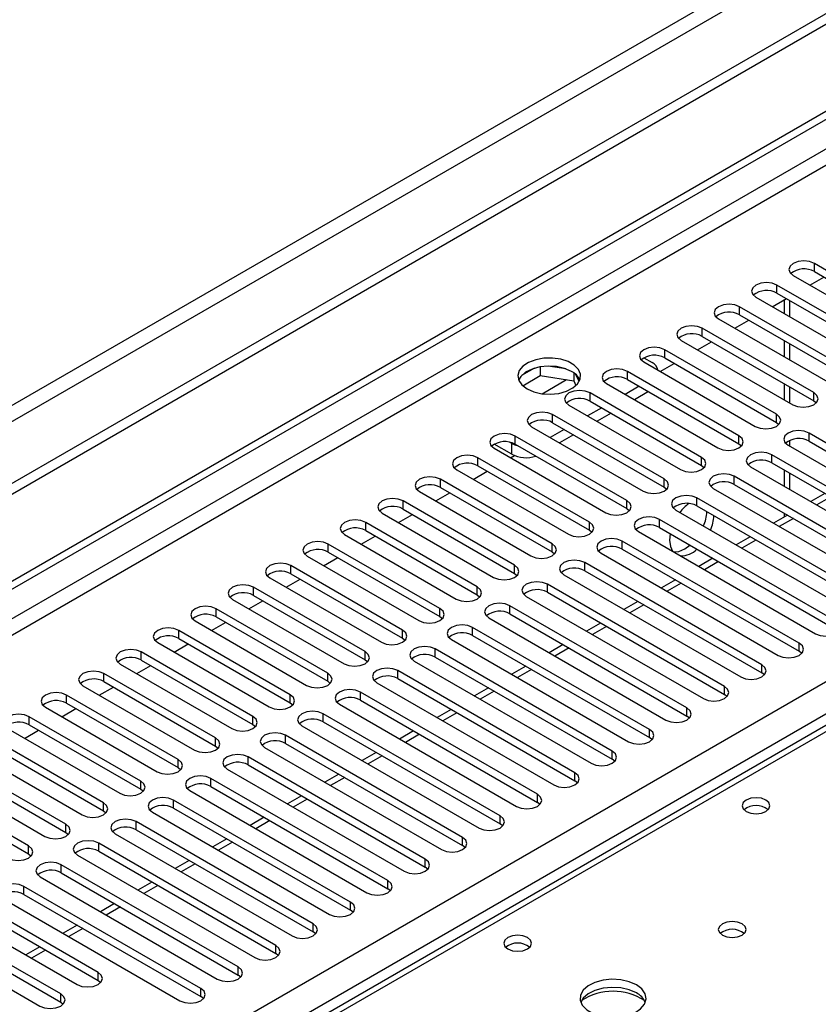
# Model space of a CAD drawing. Units: millimetres. Extents: x 4 to 10294, y 11 to 14564.
# Drawn here: x 4964 to 5084, y 2984 to 3133 of the extents above; entities that cross this region are included whole.
import ezdxf

# ---------------------------------------------------------------- set-up
doc = ezdxf.new("R2010")
doc.units = ezdxf.units.MM
doc.header["$LTSCALE"] = 49

msp = doc.modelspace()

# ---------------------------------------------------------------- linework, layer by layer
at = {"color": 7, "linetype": 'Continuous', "lineweight": 25}
for p, q in [((5851.617, 3576.277), (4350.429, 2709.66)), ((5851.617, 3574.644), (4350.429, 2708.027)), ((4147.843, 2577.962), (5518.923, 3369.469)), ((4148.904, 2577.35), (5519.984, 3368.857)), ((5265.818, 3130.397), (4548.105, 2716.07)), ((5100.74, 3086.522), (5083.858, 3096.268)), ((5080.676, 3094.431), (5097.558, 3084.685)), ((5083.858, 3095.043), (5100.74, 3085.297)), ((5095.083, 3083.256), (5078.201, 3093.002)), ((5083.158, 3092.998), (5085.279, 3094.222)), ((5078.201, 3091.777), (5095.083, 3082.031)), ((5075.019, 3091.165), (5091.901, 3081.419)), ((5077.501, 3089.732), (5079.623, 3090.957)), ((5079.285, 3090.762), (5079.285, 3088.702)), ((5089.426, 3079.99), (5072.544, 3089.736)), ((5072.544, 3088.512), (5089.426, 3078.766)), ((5069.362, 3087.899), (5086.244, 3078.154)), ((5071.845, 3086.466), (5073.966, 3087.691)), ((5083.77, 3076.725), (5066.887, 3086.471)), ((5063.705, 3084.634), (5080.588, 3074.888)), ((5066.188, 3083.201), (5068.309, 3084.425)), ((5066.887, 3085.246), (5083.77, 3075.5)), ((5079.285, 3084.62), (5079.285, 3082.171)), ((5078.113, 3073.459), (5061.23, 3083.205)), ((5058.049, 3081.368), (5074.931, 3071.622)), ((5058.067, 3081.991), (5059.304, 3081.276)), ((5060.531, 3079.935), (5062.652, 3081.16)), ((5061.23, 3081.98), (5078.113, 3072.234)), ((5041.495, 3080.425), (5039.566, 3079.311)), ((5042.388, 3080.638), (5042.388, 3079.307)), ((5046.243, 3080.344), (5043.608, 3080.752)), ((5047.463, 3079.719), (5047.463, 3078.522)), ((5072.456, 3070.194), (5055.574, 3079.939)), ((5039.73, 3077.773), (5042.388, 3079.307)), ((5042.388, 3079.307), (5047.463, 3078.522)), ((5047.463, 3078.522), (5047.797, 3077.802)), ((5048.275, 3078.406), (5047.79, 3079.451)), ((5052.392, 3078.103), (5069.274, 3068.357)), ((5055.574, 3078.715), (5072.456, 3068.969)), ((5079.285, 3078.089), (5079.285, 3075.64)), ((5066.799, 3066.928), (5049.917, 3076.674)), ((5057.341, 3077.694), (5055.22, 3076.47)), ((5058.756, 3076.878), (5056.635, 3075.653)), ((5049.917, 3075.449), (5066.799, 3065.703)), ((5083.77, 3075.5), (5084.163, 3075.194)), ((5046.735, 3074.837), (5063.617, 3065.091)), ((5051.685, 3074.429), (5049.563, 3073.204)), ((5053.099, 3073.612), (5050.978, 3072.387)), ((5061.142, 3063.662), (5044.26, 3073.408)), ((5044.26, 3072.183), (5061.142, 3062.437)), ((5078.113, 3072.234), (5078.506, 3071.928)), ((5041.078, 3071.571), (5057.96, 3061.825)), ((5046.028, 3071.163), (5043.907, 3069.938)), ((5109.844, 3055.141), (5083.062, 3070.602)), ((5038.091, 3069.03), (5037.751, 3069.226)), ((5055.485, 3060.397), (5038.603, 3070.143)), ((5047.442, 3070.346), (5045.321, 3069.122)), ((5083.062, 3069.377), (5109.844, 3053.916)), ((5035.421, 3068.306), (5052.303, 3058.56)), ((5038.091, 3067.397), (5035.439, 3068.928)), ((5038.603, 3068.918), (5055.485, 3059.172)), ((5072.456, 3068.969), (5072.849, 3068.663)), ((5079.88, 3068.765), (5106.662, 3053.304)), ((5049.828, 3057.131), (5032.946, 3066.877)), ((5037.903, 3066.873), (5038.482, 3067.207)), ((5104.187, 3051.875), (5077.406, 3067.336)), ((5077.406, 3066.111), (5104.187, 3050.651)), ((5029.764, 3065.04), (5046.646, 3055.294)), ((5032.247, 3063.607), (5034.368, 3064.831)), ((5032.946, 3065.652), (5049.828, 3055.906)), ((5066.799, 3065.703), (5067.192, 3065.397)), ((5074.224, 3065.499), (5101.005, 3050.039)), ((5079.285, 3065.026), (5079.285, 3062.577)), ((5044.172, 3053.865), (5027.289, 3063.611)), ((5098.53, 3048.61), (5071.749, 3064.071)), ((5024.107, 3061.774), (5040.99, 3052.029)), ((5027.289, 3062.386), (5044.172, 3052.641)), ((5061.142, 3062.437), (5061.535, 3062.131)), ((5068.567, 3062.234), (5095.348, 3046.773)), ((5071.749, 3062.846), (5098.53, 3047.385)), ((5038.515, 3050.6), (5021.632, 3060.346)), ((5026.59, 3060.341), (5028.711, 3061.566)), ((5092.874, 3045.344), (5066.092, 3060.805)), ((5085.46, 3061.462), (5083.339, 3060.237)), ((5021.632, 3059.121), (5038.515, 3049.375)), ((5055.485, 3059.172), (5055.879, 3058.866)), ((5062.91, 3058.968), (5089.692, 3043.507)), ((5066.092, 3059.58), (5092.874, 3044.119)), ((5018.451, 3058.509), (5035.333, 3048.763)), ((5020.933, 3057.076), (5023.054, 3058.3)), ((5087.217, 3042.079), (5060.435, 3057.539)), ((5079.803, 3058.196), (5077.682, 3056.971)), ((5079.285, 3058.495), (5079.285, 3057.897)), ((5032.858, 3047.334), (5015.976, 3057.08)), ((5015.976, 3055.855), (5032.858, 3046.109)), ((5049.828, 3055.906), (5050.222, 3055.6)), ((5057.253, 3055.702), (5084.035, 3040.242)), ((5060.435, 3056.314), (5087.217, 3040.854)), ((5012.794, 3055.243), (5029.676, 3045.497)), ((5015.276, 3053.81), (5017.397, 3055.035)), ((5081.56, 3038.813), (5054.778, 3054.274)), ((5062.049, 3055.383), (5061.956, 3054.419)), ((5074.146, 3054.93), (5072.025, 3053.706)), ((5027.201, 3044.069), (5010.319, 3053.814)), ((5054.778, 3053.049), (5081.56, 3037.588)), ((5064.254, 3053.092), (5065.042, 3053.655)), ((5007.137, 3051.977), (5024.019, 3042.232)), ((5009.619, 3050.544), (5011.74, 3051.769)), ((5010.319, 3052.59), (5027.201, 3042.844)), ((5044.172, 3052.641), (5044.565, 3052.335)), ((5051.596, 3052.437), (5078.378, 3036.976)), ((5068.49, 3051.665), (5066.368, 3050.44)), ((5021.544, 3040.803), (5004.662, 3050.549)), ((5075.903, 3035.547), (5049.121, 3051.008)), ((5049.121, 3049.783), (5075.903, 3034.322)), ((5001.48, 3048.712), (5018.362, 3038.966)), ((5003.962, 3047.279), (5006.083, 3048.503)), ((5004.662, 3049.324), (5021.544, 3039.578)), ((5038.515, 3049.375), (5038.908, 3049.069)), ((5045.939, 3049.171), (5072.721, 3033.71)), ((5062.833, 3048.399), (5060.712, 3047.175)), ((5015.887, 3037.537), (4999.005, 3047.283)), ((5070.246, 3032.282), (5043.464, 3047.742)), ((4995.823, 3045.446), (5012.705, 3035.7)), ((4998.305, 3044.013), (5000.427, 3045.238)), ((4999.005, 3046.058), (5015.887, 3036.312)), ((5032.858, 3046.109), (5033.251, 3045.803)), ((5040.282, 3045.905), (5067.064, 3030.445)), ((5043.464, 3046.518), (5070.246, 3031.057)), ((5010.23, 3034.272), (4993.348, 3044.017)), ((5064.589, 3029.016), (5037.808, 3044.477)), ((5057.176, 3045.133), (5055.055, 3043.909)), ((4993.348, 3042.793), (5010.23, 3033.047)), ((5027.201, 3042.844), (5027.594, 3042.538)), ((5034.626, 3042.64), (5061.407, 3027.179)), ((5037.808, 3043.252), (5064.589, 3027.791)), ((5004.574, 3031.006), (4987.691, 3040.752)), ((4990.166, 3042.181), (5007.048, 3032.435)), ((4992.648, 3040.748), (4994.77, 3041.972)), ((5058.932, 3025.75), (5032.151, 3041.211)), ((5051.519, 3041.868), (5049.398, 3040.643)), ((4987.691, 3039.527), (5004.574, 3029.781)), ((5021.544, 3039.578), (5021.937, 3039.272)), ((5028.969, 3039.374), (5055.75, 3023.913)), ((5032.151, 3039.986), (5058.932, 3024.526)), ((4984.509, 3038.915), (5001.392, 3029.169)), ((4986.992, 3037.482), (4989.113, 3038.706)), ((5053.276, 3022.485), (5026.494, 3037.945)), ((5045.862, 3038.602), (5043.741, 3037.378)), ((4998.917, 3027.74), (4982.034, 3037.486)), ((5015.887, 3036.312), (5016.281, 3036.006)), ((5026.494, 3036.721), (5053.276, 3021.26)), ((5081.953, 3037.282), (5081.56, 3037.588)), ((4978.853, 3035.649), (4995.735, 3025.903)), ((4981.335, 3034.216), (4983.456, 3035.441)), ((4982.034, 3036.261), (4998.917, 3026.516)), ((5023.312, 3036.109), (5050.094, 3020.648)), ((5040.205, 3035.337), (5038.084, 3034.112)), ((4993.26, 3024.475), (4976.378, 3034.221)), ((5047.619, 3019.219), (5020.837, 3034.68)), ((5020.837, 3033.455), (5047.619, 3017.994)), ((5076.296, 3034.016), (5075.903, 3034.322)), ((4973.196, 3032.384), (4990.078, 3022.638)), ((4975.678, 3030.951), (4977.799, 3032.175)), ((4976.378, 3032.996), (4993.26, 3023.25)), ((5010.23, 3033.047), (5010.624, 3032.741)), ((5017.655, 3032.843), (5044.437, 3017.382)), ((5034.548, 3032.071), (5032.427, 3030.846)), ((4987.603, 3021.209), (4970.721, 3030.955)), ((5041.962, 3015.953), (5015.18, 3031.414)), ((5070.639, 3030.751), (5070.246, 3031.057)), ((4967.539, 3029.118), (4984.421, 3019.372)), ((4970.021, 3027.685), (4972.142, 3028.91)), ((4970.721, 3029.73), (4987.603, 3019.984)), ((5004.574, 3029.781), (5004.967, 3029.475)), ((5011.998, 3029.577), (5038.78, 3014.117)), ((5015.18, 3030.189), (5041.962, 3014.729)), ((4981.946, 3017.943), (4965.064, 3027.689)), ((5036.305, 3012.688), (5009.523, 3028.149)), ((5028.892, 3028.805), (5026.77, 3027.581)), ((5064.983, 3027.485), (5064.589, 3027.791)), ((4961.882, 3025.852), (4978.764, 3016.107)), ((4965.064, 3026.465), (4981.946, 3016.719)), ((4998.917, 3026.516), (4999.31, 3026.209)), ((5006.341, 3026.312), (5033.123, 3010.851)), ((5009.523, 3026.924), (5036.305, 3011.463)), ((4976.289, 3014.678), (4959.407, 3024.424)), ((4964.364, 3024.419), (4966.485, 3025.644)), ((5030.648, 3009.422), (5003.866, 3024.883)), ((5023.235, 3025.54), (5021.114, 3024.315)), ((5059.326, 3024.219), (5058.932, 3024.526)), ((4959.407, 3023.199), (4976.289, 3013.453)), ((4993.26, 3023.25), (4993.653, 3022.944)), ((5000.684, 3023.046), (5027.466, 3007.585)), ((5003.866, 3023.658), (5030.648, 3008.197)), ((4956.225, 3022.587), (4973.107, 3012.841)), ((5024.991, 3006.157), (4998.21, 3021.617)), ((5017.578, 3022.274), (5015.457, 3021.049)), ((4970.632, 3011.412), (4953.75, 3021.158)), ((4953.75, 3019.933), (4970.632, 3010.187)), ((4987.603, 3019.984), (4987.996, 3019.678)), ((4998.21, 3020.392), (5024.991, 3004.932)), ((5053.669, 3020.954), (5053.276, 3021.26)), ((4950.568, 3019.321), (4967.45, 3009.575)), ((4995.028, 3019.78), (5021.809, 3004.32)), ((5011.921, 3019.008), (5009.8, 3017.784)), ((4964.976, 3008.147), (4948.093, 3017.892)), ((5019.335, 3002.891), (4992.553, 3018.352)), ((4992.553, 3017.127), (5019.335, 3001.666)), ((5048.012, 3017.688), (5047.619, 3017.994)), ((4948.093, 3016.668), (4964.976, 3006.922)), ((4981.946, 3016.719), (4982.339, 3016.413)), ((4989.371, 3016.515), (5016.152, 3001.054)), ((5006.264, 3015.743), (5004.143, 3014.518)), ((5013.678, 2999.625), (4986.896, 3015.086)), ((5042.355, 3014.423), (5041.962, 3014.729)), ((4976.289, 3013.453), (4976.683, 3013.147)), ((4983.714, 3013.249), (5010.496, 2997.788)), ((4986.896, 3013.861), (5013.678, 2998.4)), ((5000.607, 3012.477), (4998.486, 3011.253)), ((5008.021, 2996.36), (4981.239, 3011.82)), ((5036.698, 3011.157), (5036.305, 3011.463)), ((4970.632, 3010.187), (4971.026, 3009.881)), ((4978.057, 3009.983), (5004.839, 2994.523)), ((4981.239, 3010.596), (5008.021, 2995.135)), ((5002.364, 2993.094), (4975.582, 3008.555)), ((4994.95, 3009.211), (4992.829, 3007.987)), ((5031.041, 3007.891), (5030.648, 3008.197)), ((4964.976, 3006.922), (4965.369, 3006.616)), ((4972.4, 3006.718), (4999.182, 2991.257)), ((4975.582, 3007.33), (5002.364, 2991.869)), ((4996.707, 2989.828), (4969.925, 3005.289)), ((4989.294, 3005.946), (4987.172, 3004.721)), ((4969.925, 3004.064), (4996.707, 2988.604)), ((5025.385, 3004.626), (5024.991, 3004.932)), ((4991.05, 2986.563), (4964.268, 3002.023)), ((4966.743, 3003.452), (4993.525, 2987.991)), ((4983.637, 3002.68), (4981.516, 3001.456)), ((4964.268, 3000.799), (4991.05, 2985.338)), ((5019.728, 3001.36), (5019.335, 3001.666)), ((4961.087, 3000.187), (4987.868, 2984.726)), ((4977.98, 2999.415), (4975.859, 2998.19)), ((4975.494, 2989.012), (4958.612, 2998.758)), ((5014.071, 2998.094), (5013.678, 2998.4)), ((4955.43, 2996.921), (4972.312, 2987.175)), ((4958.612, 2997.533), (4975.494, 2987.787)), ((4972.323, 2996.149), (4970.202, 2994.924)), ((4969.837, 2985.746), (4952.955, 2995.492)), ((5008.414, 2994.829), (5008.021, 2995.135)), ((4949.773, 2993.655), (4966.655, 2983.909)), ((4952.955, 2994.267), (4969.837, 2984.522)), ((4966.666, 2992.883), (4964.545, 2991.659)), ((5002.757, 2991.563), (5002.364, 2991.869)), ((4997.1, 2988.298), (4996.707, 2988.604)), ((4975.494, 2987.787), (4975.887, 2987.481)), ((4969.837, 2984.522), (4970.23, 2984.215)), ((4991.443, 2985.032), (4991.05, 2985.338))]:
    msp.add_line(p, q, dxfattribs=at)
at = {"color": 8, "linetype": 'Continuous', "lineweight": 25}
for p, q in [((5790.275, 3552.704), (4393.386, 2746.297)), ((4394.447, 2744.46), (5791.336, 3550.867)), ((5519.984, 3364.366), (4148.904, 2572.859)), ((4149.965, 2571.021), (5521.045, 3362.529)), ((4292.977, 2575.41), (5513.443, 3279.97)), ((5515.565, 3276.296), (4295.098, 2571.735)), ((5267.193, 3130.261), (4549.48, 2715.934)), ((5083.858, 3095.043), (5083.858, 3096.268)), ((5078.201, 3091.777), (5078.201, 3093.002)), ((5080.164, 3088.195), (5080.164, 3090.644)), ((5072.544, 3088.512), (5072.544, 3089.736)), ((5066.887, 3085.246), (5066.887, 3086.471)), ((5080.164, 3081.664), (5080.164, 3084.113)), ((5061.23, 3081.98), (5061.23, 3083.205)), ((5055.574, 3078.715), (5055.574, 3079.939)), ((5042.67, 3076.565), (5046.357, 3078.693)), ((5049.917, 3075.449), (5049.917, 3076.674)), ((5080.164, 3075.133), (5080.164, 3077.582)), ((5083.77, 3075.5), (5083.77, 3076.725)), ((5044.26, 3072.183), (5044.26, 3073.408)), ((5078.113, 3072.234), (5078.113, 3073.459)), ((5083.062, 3069.377), (5083.062, 3070.602)), ((5038.603, 3068.918), (5038.603, 3070.143)), ((5072.456, 3068.969), (5072.456, 3070.194)), ((5080.164, 3068.601), (5080.164, 3069.515)), ((5038.091, 3067.397), (5038.091, 3069.03)), ((5032.946, 3065.652), (5032.946, 3066.877)), ((5066.799, 3065.703), (5066.799, 3066.928)), ((5077.406, 3066.111), (5077.406, 3067.336)), ((5027.289, 3062.386), (5027.289, 3063.611)), ((5061.142, 3062.437), (5061.142, 3063.662)), ((5071.749, 3062.846), (5071.749, 3064.071)), ((5080.164, 3062.07), (5080.164, 3064.519)), ((5021.632, 3059.121), (5021.632, 3060.346)), ((5055.485, 3059.172), (5055.485, 3060.397)), ((5066.092, 3059.58), (5066.092, 3060.805)), ((5086.339, 3060.954), (5084.218, 3059.73)), ((5049.828, 3055.906), (5049.828, 3057.131)), ((5060.435, 3056.314), (5060.435, 3057.539)), ((5080.682, 3057.689), (5078.561, 3056.464)), ((5015.976, 3055.855), (5015.976, 3057.08)), ((5054.778, 3053.049), (5054.778, 3054.274)), ((5075.025, 3054.423), (5072.904, 3053.199)), ((5010.319, 3052.59), (5010.319, 3053.814)), ((5044.172, 3052.641), (5044.172, 3053.865)), ((5004.662, 3049.324), (5004.662, 3050.549)), ((5038.515, 3049.375), (5038.515, 3050.6)), ((5049.121, 3049.783), (5049.121, 3051.008)), ((5069.368, 3051.157), (5067.247, 3049.933)), ((4999.005, 3046.058), (4999.005, 3047.283)), ((5032.858, 3046.109), (5032.858, 3047.334)), ((5043.464, 3046.518), (5043.464, 3047.742)), ((5063.711, 3047.892), (5061.59, 3046.667)), ((4993.348, 3042.793), (4993.348, 3044.017)), ((5027.201, 3042.844), (5027.201, 3044.069)), ((5037.808, 3043.252), (5037.808, 3044.477)), ((5058.054, 3044.626), (5055.933, 3043.402)), ((4987.691, 3039.527), (4987.691, 3040.752)), ((5021.544, 3039.578), (5021.544, 3040.803)), ((5032.151, 3039.986), (5032.151, 3041.211)), ((5052.398, 3041.361), (5050.276, 3040.136)), ((5026.494, 3036.721), (5026.494, 3037.945)), ((5046.741, 3038.095), (5044.62, 3036.87)), ((5081.56, 3037.588), (5081.56, 3038.813)), ((4982.034, 3036.261), (4982.034, 3037.486)), ((5015.887, 3036.312), (5015.887, 3037.537)), ((5041.084, 3034.829), (5038.963, 3033.605)), ((5075.903, 3034.322), (5075.903, 3035.547)), ((4976.378, 3032.996), (4976.378, 3034.221)), ((5010.23, 3033.047), (5010.23, 3034.272)), ((5020.837, 3033.455), (5020.837, 3034.68)), ((5070.246, 3031.057), (5070.246, 3032.282)), ((4970.721, 3029.73), (4970.721, 3030.955)), ((5004.574, 3029.781), (5004.574, 3031.006)), ((5015.18, 3030.189), (5015.18, 3031.414)), ((5035.427, 3031.564), (5033.306, 3030.339)), ((5064.589, 3027.791), (5064.589, 3029.016)), ((4965.064, 3026.465), (4965.064, 3027.689)), ((4998.917, 3026.516), (4998.917, 3027.74)), ((5009.523, 3026.924), (5009.523, 3028.149)), ((5029.77, 3028.298), (5027.649, 3027.074)), ((4993.26, 3023.25), (4993.26, 3024.475)), ((5003.866, 3023.658), (5003.866, 3024.883)), ((5024.113, 3025.032), (5021.992, 3023.808)), ((5058.932, 3024.526), (5058.932, 3025.75)), ((4998.21, 3020.392), (4998.21, 3021.617)), ((5018.457, 3021.767), (5016.335, 3020.542)), ((5053.276, 3021.26), (5053.276, 3022.485)), ((4987.603, 3019.984), (4987.603, 3021.209)), ((5012.8, 3018.501), (5010.678, 3017.277)), ((5047.619, 3017.994), (5047.619, 3019.219)), ((4981.946, 3016.719), (4981.946, 3017.943)), ((4992.553, 3017.127), (4992.553, 3018.352)), ((5041.962, 3014.729), (5041.962, 3015.953)), ((4976.289, 3013.453), (4976.289, 3014.678)), ((4986.896, 3013.861), (4986.896, 3015.086)), ((5007.143, 3015.236), (5005.022, 3014.011)), ((5036.305, 3011.463), (5036.305, 3012.688)), ((4970.632, 3010.187), (4970.632, 3011.412)), ((4981.239, 3010.596), (4981.239, 3011.82)), ((5001.486, 3011.97), (4999.365, 3010.745)), ((4964.976, 3006.922), (4964.976, 3008.147)), ((4975.582, 3007.33), (4975.582, 3008.555)), ((4995.829, 3008.704), (4993.708, 3007.48)), ((5030.648, 3008.197), (5030.648, 3009.422)), ((4969.925, 3004.064), (4969.925, 3005.289)), ((4990.172, 3005.439), (4988.051, 3004.214)), ((5024.991, 3004.932), (5024.991, 3006.157)), ((4964.268, 3000.799), (4964.268, 3002.023)), ((4984.515, 3002.173), (4982.394, 3000.948)), ((5019.335, 3001.666), (5019.335, 3002.891)), ((5013.678, 2998.4), (5013.678, 2999.625)), ((4978.859, 2998.907), (4976.737, 2997.683)), ((5008.021, 2995.135), (5008.021, 2996.36)), ((4973.202, 2995.642), (4971.08, 2994.417)), ((5002.364, 2991.869), (5002.364, 2993.094)), ((4967.545, 2992.376), (4965.424, 2991.152)), ((4975.494, 2987.787), (4975.494, 2989.012)), ((4996.707, 2988.604), (4996.707, 2989.828)), ((4969.837, 2984.522), (4969.837, 2985.746)), ((4991.05, 2985.338), (4991.05, 2986.563))]:
    msp.add_line(p, q, dxfattribs=at)
at = {"color": 7, "linetype": 'Continuous', "lineweight": 25, "flags": 128}
for points in [[(5083.858, 3096.268), (5083.128, 3096.549), (5082.267, 3096.648), (5081.406, 3096.549), (5080.676, 3096.268), (5080.188, 3095.846), (5080.017, 3095.349), (5080.188, 3094.852), (5080.676, 3094.431)], [(5078.201, 3093.002), (5077.471, 3093.284), (5076.61, 3093.382), (5075.749, 3093.284), (5075.019, 3093.002), (5074.531, 3092.581), (5074.36, 3092.083), (5074.531, 3091.587), (5075.019, 3091.165)], [(5072.544, 3089.736), (5071.814, 3090.018), (5070.953, 3090.117), (5070.092, 3090.018), (5069.362, 3089.736), (5068.875, 3089.315), (5068.703, 3088.818), (5068.874, 3088.321), (5069.362, 3087.899)], [(5066.887, 3086.471), (5066.157, 3086.752), (5065.296, 3086.851), (5064.435, 3086.752), (5063.705, 3086.471), (5063.218, 3086.049), (5063.046, 3085.552), (5063.218, 3085.055), (5063.705, 3084.634)], [(5061.23, 3083.205), (5060.501, 3083.487), (5059.639, 3083.586), (5058.779, 3083.487), (5058.048, 3083.205), (5057.561, 3082.784), (5057.389, 3082.287), (5057.561, 3081.79), (5058.049, 3081.368)], [(5040.389, 3077.296), (5041.42, 3076.845), (5042.623, 3076.571), (5043.91, 3076.495), (5045.184, 3076.622), (5046.353, 3076.943), (5047.328, 3077.433), (5048.037, 3078.058), (5048.428, 3078.77), (5048.473, 3079.516), (5048.166, 3080.241), (5047.532, 3080.892), (5046.618, 3081.42), (5045.49, 3081.786), (5044.233, 3081.963), (5042.94, 3081.938), (5041.708, 3081.712), (5040.626, 3081.302), (5039.776, 3080.739), (5039.22, 3080.065), (5039, 3079.329), (5039.133, 3078.586), (5039.607, 3077.892), (5040.389, 3077.296)], [(5047.106, 3079.95), (5046.076, 3080.401), (5044.872, 3080.675), (5043.585, 3080.751), (5042.311, 3080.624), (5041.142, 3080.304), (5040.168, 3079.813), (5039.458, 3079.188), (5039.118, 3078.623)], [(5055.574, 3079.939), (5054.844, 3080.221), (5053.983, 3080.32), (5053.122, 3080.221), (5052.392, 3079.939), (5051.904, 3079.518), (5051.733, 3079.021), (5051.904, 3078.524), (5052.392, 3078.103)], [(5049.917, 3076.674), (5049.187, 3076.955), (5048.326, 3077.054), (5047.465, 3076.955), (5046.735, 3076.674), (5046.247, 3076.252), (5046.076, 3075.755), (5046.247, 3075.258), (5046.735, 3074.837)], [(5080.588, 3074.888), (5081.318, 3074.606), (5082.179, 3074.508), (5083.04, 3074.606), (5083.77, 3074.888), (5084.257, 3075.309), (5084.429, 3075.806), (5084.257, 3076.304), (5083.77, 3076.725)], [(5044.26, 3073.408), (5043.53, 3073.69), (5042.669, 3073.789), (5041.808, 3073.69), (5041.078, 3073.408), (5040.59, 3072.987), (5040.419, 3072.49), (5040.59, 3071.993), (5041.078, 3071.571)], [(5074.931, 3071.622), (5075.661, 3071.341), (5076.522, 3071.242), (5077.383, 3071.341), (5078.113, 3071.622), (5078.6, 3072.044), (5078.772, 3072.541), (5078.6, 3073.038), (5078.113, 3073.459)], [(5083.062, 3070.602), (5082.332, 3070.883), (5081.471, 3070.982), (5080.61, 3070.883), (5079.88, 3070.602), (5079.393, 3070.18), (5079.221, 3069.683), (5079.393, 3069.186), (5079.88, 3068.765)], [(5038.603, 3070.143), (5037.873, 3070.424), (5037.012, 3070.523), (5036.151, 3070.424), (5035.421, 3070.143), (5034.933, 3069.721), (5034.762, 3069.224), (5034.933, 3068.727), (5035.421, 3068.306)], [(5069.274, 3068.357), (5070.004, 3068.075), (5070.865, 3067.976), (5071.726, 3068.075), (5072.456, 3068.357), (5072.944, 3068.778), (5073.115, 3069.275), (5072.944, 3069.772), (5072.456, 3070.194)], [(5038.091, 3069.03), (5038.545, 3068.815), (5039.055, 3068.657)], [(5077.406, 3067.336), (5076.676, 3067.618), (5075.815, 3067.717), (5074.953, 3067.618), (5074.224, 3067.336), (5073.736, 3066.915), (5073.565, 3066.418), (5073.736, 3065.921), (5074.224, 3065.499)], [(5032.946, 3066.877), (5032.216, 3067.159), (5031.355, 3067.257), (5030.494, 3067.159), (5029.764, 3066.877), (5029.277, 3066.456), (5029.105, 3065.958), (5029.276, 3065.461), (5029.764, 3065.04)], [(5063.617, 3065.091), (5064.347, 3064.81), (5065.208, 3064.711), (5066.069, 3064.809), (5066.799, 3065.091), (5067.287, 3065.512), (5067.458, 3066.01), (5067.287, 3066.507), (5066.799, 3066.928)], [(5027.289, 3063.611), (5026.56, 3063.893), (5025.698, 3063.992), (5024.837, 3063.893), (5024.107, 3063.611), (5023.62, 3063.19), (5023.448, 3062.693), (5023.62, 3062.196), (5024.107, 3061.774)], [(5057.96, 3061.825), (5058.69, 3061.544), (5059.551, 3061.445), (5060.412, 3061.544), (5061.142, 3061.825), (5061.63, 3062.247), (5061.801, 3062.744), (5061.63, 3063.241), (5061.142, 3063.662)], [(5071.749, 3064.071), (5071.019, 3064.352), (5070.158, 3064.451), (5069.297, 3064.352), (5068.567, 3064.071), (5068.079, 3063.649), (5067.908, 3063.152), (5068.079, 3062.655), (5068.567, 3062.234)], [(5021.632, 3060.346), (5020.903, 3060.627), (5020.041, 3060.726), (5019.181, 3060.627), (5018.45, 3060.346), (5017.963, 3059.924), (5017.792, 3059.427), (5017.963, 3058.93), (5018.451, 3058.509)], [(5052.303, 3058.56), (5053.033, 3058.278), (5053.894, 3058.179), (5054.755, 3058.278), (5055.485, 3058.56), (5055.973, 3058.981), (5056.144, 3059.478), (5055.973, 3059.975), (5055.485, 3060.397)], [(5066.092, 3060.805), (5065.362, 3061.086), (5064.501, 3061.185), (5063.64, 3061.086), (5062.91, 3060.805), (5062.422, 3060.384), (5062.251, 3059.886), (5062.422, 3059.389), (5062.91, 3058.968)], [(5015.976, 3057.08), (5015.246, 3057.362), (5014.385, 3057.46), (5013.524, 3057.362), (5012.794, 3057.08), (5012.306, 3056.659), (5012.135, 3056.162), (5012.306, 3055.665), (5012.794, 3055.243)], [(5046.646, 3055.294), (5047.376, 3055.013), (5048.237, 3054.914), (5049.099, 3055.013), (5049.828, 3055.294), (5050.316, 3055.716), (5050.487, 3056.213), (5050.316, 3056.71), (5049.828, 3057.131)], [(5060.435, 3057.539), (5059.705, 3057.821), (5058.844, 3057.92), (5057.983, 3057.821), (5057.253, 3057.539), (5056.765, 3057.118), (5056.594, 3056.621), (5056.765, 3056.124), (5057.253, 3055.702)], [(5010.319, 3053.814), (5009.589, 3054.096), (5008.728, 3054.195), (5007.867, 3054.096), (5007.137, 3053.814), (5006.649, 3053.393), (5006.478, 3052.896), (5006.649, 3052.399), (5007.137, 3051.977)], [(5054.778, 3054.274), (5054.048, 3054.555), (5053.187, 3054.654), (5052.326, 3054.555), (5051.596, 3054.274), (5051.108, 3053.852), (5050.937, 3053.355), (5051.108, 3052.858), (5051.596, 3052.437)], [(5061.956, 3054.419), (5062.08, 3053.444), (5062.42, 3052.72)], [(5040.99, 3052.029), (5041.72, 3051.747), (5042.581, 3051.648), (5043.442, 3051.747), (5044.172, 3052.029), (5044.659, 3052.45), (5044.831, 3052.947), (5044.659, 3053.444), (5044.172, 3053.865)], [(5062.55, 3052.644), (5063.347, 3052.712), (5064.254, 3053.092)], [(5049.121, 3051.008), (5048.391, 3051.29), (5047.53, 3051.388), (5046.669, 3051.29), (5045.939, 3051.008), (5045.452, 3050.587), (5045.28, 3050.09), (5045.452, 3049.592), (5045.939, 3049.171)], [(5004.662, 3050.549), (5003.932, 3050.83), (5003.071, 3050.929), (5002.21, 3050.83), (5001.48, 3050.549), (5000.992, 3050.127), (5000.821, 3049.63), (5000.992, 3049.133), (5001.48, 3048.712)], [(5035.333, 3048.763), (5036.063, 3048.481), (5036.924, 3048.382), (5037.785, 3048.481), (5038.515, 3048.763), (5039.002, 3049.184), (5039.174, 3049.681), (5039.002, 3050.178), (5038.515, 3050.6)], [(4999.005, 3047.283), (4998.275, 3047.565), (4997.414, 3047.664), (4996.553, 3047.565), (4995.823, 3047.283), (4995.335, 3046.862), (4995.164, 3046.365), (4995.335, 3045.868), (4995.823, 3045.446)], [(5029.676, 3045.497), (5030.406, 3045.216), (5031.267, 3045.117), (5032.128, 3045.216), (5032.858, 3045.497), (5033.346, 3045.919), (5033.517, 3046.416), (5033.346, 3046.913), (5032.858, 3047.334)], [(5043.464, 3047.742), (5042.734, 3048.024), (5041.873, 3048.123), (5041.012, 3048.024), (5040.282, 3047.742), (5039.795, 3047.321), (5039.623, 3046.824), (5039.795, 3046.327), (5040.282, 3045.905)], [(4993.348, 3044.017), (4992.618, 3044.299), (4991.757, 3044.398), (4990.896, 3044.299), (4990.166, 3044.018), (4989.679, 3043.596), (4989.507, 3043.099), (4989.678, 3042.602), (4990.166, 3042.181)], [(5024.019, 3042.232), (5024.749, 3041.95), (5025.61, 3041.851), (5026.471, 3041.95), (5027.201, 3042.232), (5027.689, 3042.653), (5027.86, 3043.15), (5027.689, 3043.647), (5027.201, 3044.069)], [(5037.808, 3044.477), (5037.078, 3044.758), (5036.217, 3044.857), (5035.356, 3044.758), (5034.626, 3044.477), (5034.138, 3044.055), (5033.967, 3043.558), (5034.138, 3043.061), (5034.626, 3042.64)], [(4987.691, 3040.752), (4986.961, 3041.033), (4986.1, 3041.132), (4985.239, 3041.033), (4984.509, 3040.752), (4984.022, 3040.33), (4983.85, 3039.833), (4984.022, 3039.336), (4984.509, 3038.915)], [(5018.362, 3038.966), (5019.092, 3038.684), (5019.953, 3038.586), (5020.814, 3038.684), (5021.544, 3038.966), (5022.032, 3039.387), (5022.203, 3039.884), (5022.032, 3040.382), (5021.544, 3040.803)], [(5032.151, 3041.211), (5031.421, 3041.493), (5030.56, 3041.592), (5029.699, 3041.493), (5028.969, 3041.211), (5028.481, 3040.79), (5028.31, 3040.293), (5028.481, 3039.796), (5028.969, 3039.374)], [(5084.035, 3040.242), (5084.765, 3039.96), (5085.626, 3039.861), (5086.487, 3039.96), (5087.217, 3040.242), (5087.704, 3040.663), (5087.876, 3041.16), (5087.704, 3041.657), (5087.217, 3042.079)], [(4982.034, 3037.486), (4981.305, 3037.768), (4980.443, 3037.867), (4979.583, 3037.768), (4978.853, 3037.486), (4978.365, 3037.065), (4978.194, 3036.568), (4978.365, 3036.071), (4978.853, 3035.649)], [(5026.494, 3037.945), (5025.764, 3038.227), (5024.903, 3038.326), (5024.042, 3038.227), (5023.312, 3037.945), (5022.824, 3037.524), (5022.653, 3037.027), (5022.824, 3036.53), (5023.312, 3036.109)], [(5078.378, 3036.976), (5079.108, 3036.694), (5079.969, 3036.596), (5080.83, 3036.694), (5081.56, 3036.976), (5082.048, 3037.397), (5082.219, 3037.894), (5082.048, 3038.392), (5081.56, 3038.813)], [(5012.705, 3035.7), (5013.435, 3035.419), (5014.296, 3035.32), (5015.157, 3035.419), (5015.887, 3035.7), (5016.375, 3036.122), (5016.546, 3036.619), (5016.375, 3037.116), (5015.887, 3037.537)], [(5020.837, 3034.68), (5020.107, 3034.961), (5019.246, 3035.06), (5018.385, 3034.961), (5017.655, 3034.68), (5017.167, 3034.258), (5016.996, 3033.761), (5017.167, 3033.264), (5017.655, 3032.843)], [(5072.721, 3033.71), (5073.451, 3033.429), (5074.312, 3033.33), (5075.173, 3033.429), (5075.903, 3033.71), (5076.391, 3034.132), (5076.562, 3034.629), (5076.391, 3035.126), (5075.903, 3035.547)], [(4976.378, 3034.221), (4975.648, 3034.502), (4974.787, 3034.601), (4973.926, 3034.502), (4973.196, 3034.221), (4972.708, 3033.799), (4972.537, 3033.302), (4972.708, 3032.805), (4973.196, 3032.384)], [(5007.048, 3032.435), (5007.778, 3032.153), (5008.639, 3032.054), (5009.501, 3032.153), (5010.23, 3032.435), (5010.718, 3032.856), (5010.889, 3033.353), (5010.718, 3033.85), (5010.23, 3034.272)], [(5067.064, 3030.445), (5067.794, 3030.163), (5068.655, 3030.064), (5069.516, 3030.163), (5070.246, 3030.445), (5070.734, 3030.866), (5070.905, 3031.363), (5070.734, 3031.86), (5070.246, 3032.282)], [(4970.721, 3030.955), (4969.991, 3031.237), (4969.13, 3031.335), (4968.269, 3031.237), (4967.539, 3030.955), (4967.051, 3030.534), (4966.88, 3030.036), (4967.051, 3029.54), (4967.539, 3029.118)], [(5001.392, 3029.169), (5002.122, 3028.888), (5002.983, 3028.789), (5003.844, 3028.888), (5004.574, 3029.169), (5005.061, 3029.59), (5005.233, 3030.088), (5005.061, 3030.585), (5004.574, 3031.006)], [(5015.18, 3031.414), (5014.45, 3031.696), (5013.589, 3031.795), (5012.728, 3031.696), (5011.998, 3031.414), (5011.511, 3030.993), (5011.339, 3030.496), (5011.51, 3029.999), (5011.998, 3029.577)], [(5061.407, 3027.179), (5062.137, 3026.898), (5062.998, 3026.799), (5063.859, 3026.897), (5064.589, 3027.179), (5065.077, 3027.6), (5065.248, 3028.098), (5065.077, 3028.595), (5064.589, 3029.016)], [(4965.064, 3027.689), (4964.334, 3027.971), (4963.473, 3028.07), (4962.612, 3027.971), (4961.882, 3027.689), (4961.394, 3027.268), (4961.223, 3026.771), (4961.394, 3026.274), (4961.882, 3025.852)], [(4995.735, 3025.903), (4996.465, 3025.622), (4997.326, 3025.523), (4998.187, 3025.622), (4998.917, 3025.903), (4999.405, 3026.325), (4999.576, 3026.822), (4999.404, 3027.319), (4998.917, 3027.74)], [(5009.523, 3028.149), (5008.793, 3028.43), (5007.932, 3028.529), (5007.071, 3028.43), (5006.341, 3028.149), (5005.854, 3027.727), (5005.682, 3027.23), (5005.854, 3026.733), (5006.341, 3026.312)], [(4990.078, 3022.638), (4990.808, 3022.356), (4991.669, 3022.257), (4992.53, 3022.356), (4993.26, 3022.638), (4993.748, 3023.059), (4993.919, 3023.556), (4993.748, 3024.053), (4993.26, 3024.475)], [(5003.866, 3024.883), (5003.137, 3025.165), (5002.275, 3025.263), (5001.414, 3025.165), (5000.684, 3024.883), (5000.197, 3024.462), (5000.025, 3023.964), (5000.197, 3023.467), (5000.684, 3023.046)], [(5055.75, 3023.913), (5056.48, 3023.632), (5057.341, 3023.533), (5058.202, 3023.632), (5058.932, 3023.913), (5059.42, 3024.335), (5059.591, 3024.832), (5059.42, 3025.329), (5058.932, 3025.75)], [(4998.21, 3021.617), (4997.48, 3021.899), (4996.619, 3021.998), (4995.758, 3021.899), (4995.028, 3021.617), (4994.54, 3021.196), (4994.369, 3020.699), (4994.54, 3020.202), (4995.028, 3019.78)], [(5050.094, 3020.648), (5050.824, 3020.366), (5051.685, 3020.267), (5052.546, 3020.366), (5053.276, 3020.648), (5053.763, 3021.069), (5053.935, 3021.566), (5053.763, 3022.063), (5053.276, 3022.485)], [(4984.421, 3019.372), (4985.151, 3019.091), (4986.012, 3018.992), (4986.873, 3019.091), (4987.603, 3019.372), (4988.091, 3019.794), (4988.262, 3020.291), (4988.091, 3020.788), (4987.603, 3021.209)], [(4992.553, 3018.352), (4991.823, 3018.633), (4990.962, 3018.732), (4990.101, 3018.633), (4989.371, 3018.352), (4988.883, 3017.93), (4988.712, 3017.433), (4988.883, 3016.936), (4989.371, 3016.515)], [(5044.437, 3017.382), (5045.167, 3017.101), (5046.028, 3017.002), (5046.889, 3017.101), (5047.619, 3017.382), (5048.106, 3017.804), (5048.278, 3018.301), (5048.106, 3018.798), (5047.619, 3019.219)], [(4978.764, 3016.107), (4979.494, 3015.825), (4980.355, 3015.726), (4981.216, 3015.825), (4981.946, 3016.107), (4982.434, 3016.528), (4982.605, 3017.025), (4982.434, 3017.522), (4981.946, 3017.943)], [(4986.896, 3015.086), (4986.166, 3015.368), (4985.305, 3015.466), (4984.444, 3015.368), (4983.714, 3015.086), (4983.226, 3014.665), (4983.055, 3014.168), (4983.226, 3013.671), (4983.714, 3013.249)], [(5038.78, 3014.117), (5039.51, 3013.835), (5040.371, 3013.736), (5041.232, 3013.835), (5041.962, 3014.117), (5042.45, 3014.538), (5042.621, 3015.035), (5042.45, 3015.532), (5041.962, 3015.953)], [(5076.522, 3015.086), (5075.841, 3015.349), (5075.037, 3015.441), (5074.233, 3015.349), (5073.552, 3015.086), (5073.097, 3014.693), (5072.937, 3014.229), (5073.097, 3013.765), (5073.552, 3013.371), (5074.233, 3013.109), (5075.037, 3013.016), (5075.841, 3013.109), (5076.522, 3013.371), (5076.977, 3013.765), (5077.137, 3014.229), (5076.977, 3014.693), (5076.522, 3015.086)], [(4973.107, 3012.841), (4973.837, 3012.559), (4974.698, 3012.46), (4975.559, 3012.559), (4976.289, 3012.841), (4976.777, 3013.262), (4976.948, 3013.759), (4976.777, 3014.256), (4976.289, 3014.678)], [(5033.123, 3010.851), (5033.853, 3010.569), (5034.714, 3010.471), (5035.575, 3010.569), (5036.305, 3010.851), (5036.793, 3011.272), (5036.964, 3011.769), (5036.793, 3012.266), (5036.305, 3012.688)], [(4967.45, 3009.575), (4968.18, 3009.294), (4969.041, 3009.195), (4969.903, 3009.294), (4970.632, 3009.575), (4971.12, 3009.997), (4971.291, 3010.494), (4971.12, 3010.991), (4970.632, 3011.412)], [(4981.239, 3011.82), (4980.509, 3012.102), (4979.648, 3012.201), (4978.787, 3012.102), (4978.057, 3011.82), (4977.569, 3011.399), (4977.398, 3010.902), (4977.569, 3010.405), (4978.057, 3009.983)], [(4961.794, 3006.31), (4962.524, 3006.028), (4963.385, 3005.929), (4964.246, 3006.028), (4964.976, 3006.31), (4965.463, 3006.731), (4965.635, 3007.228), (4965.463, 3007.725), (4964.976, 3008.147)], [(4975.582, 3008.555), (4974.852, 3008.836), (4973.991, 3008.935), (4973.13, 3008.836), (4972.4, 3008.555), (4971.913, 3008.133), (4971.741, 3007.636), (4971.912, 3007.139), (4972.4, 3006.718)], [(5027.466, 3007.585), (5028.196, 3007.304), (5029.057, 3007.205), (5029.918, 3007.304), (5030.648, 3007.585), (5031.136, 3008.007), (5031.307, 3008.504), (5031.136, 3009.001), (5030.648, 3009.422)], [(4969.925, 3005.289), (4969.195, 3005.571), (4968.334, 3005.67), (4967.473, 3005.571), (4966.743, 3005.289), (4966.256, 3004.868), (4966.084, 3004.371), (4966.256, 3003.874), (4966.743, 3003.452)], [(5021.809, 3004.32), (5022.539, 3004.038), (5023.4, 3003.939), (5024.261, 3004.038), (5024.991, 3004.32), (5025.479, 3004.741), (5025.65, 3005.238), (5025.479, 3005.735), (5024.991, 3006.157)], [(4964.268, 3002.023), (4963.539, 3002.305), (4962.677, 3002.404), (4961.817, 3002.305), (4961.086, 3002.024), (4960.599, 3001.602), (4960.427, 3001.105), (4960.599, 3000.608), (4961.087, 3000.187)], [(5016.152, 3001.054), (5016.882, 3000.773), (5017.743, 3000.674), (5018.604, 3000.772), (5019.334, 3001.054), (5019.822, 3001.475), (5019.993, 3001.972), (5019.822, 3002.47), (5019.335, 3002.891)], [(5010.496, 2997.788), (5011.226, 2997.507), (5012.087, 2997.408), (5012.948, 2997.507), (5013.678, 2997.788), (5014.165, 2998.21), (5014.337, 2998.707), (5014.165, 2999.204), (5013.678, 2999.625)], [(5004.839, 2994.523), (5005.569, 2994.241), (5006.43, 2994.142), (5007.291, 2994.241), (5008.021, 2994.523), (5008.508, 2994.944), (5008.68, 2995.441), (5008.508, 2995.938), (5008.021, 2996.36)], [(5072.916, 2996.349), (5072.235, 2996.612), (5071.431, 2996.704), (5070.628, 2996.612), (5069.947, 2996.349), (5069.491, 2995.956), (5069.331, 2995.492), (5069.491, 2995.028), (5069.947, 2994.635), (5070.628, 2994.372), (5071.431, 2994.279), (5072.235, 2994.372), (5072.916, 2994.635), (5073.371, 2995.028), (5073.531, 2995.492), (5073.371, 2995.956), (5072.916, 2996.349)], [(5040.46, 2994.268), (5039.778, 2994.53), (5038.975, 2994.623), (5038.171, 2994.53), (5037.49, 2994.268), (5037.034, 2993.874), (5036.875, 2993.41), (5037.034, 2992.946), (5037.49, 2992.553), (5038.171, 2992.29), (5038.975, 2992.198), (5039.778, 2992.29), (5040.46, 2992.553), (5040.915, 2992.946), (5041.075, 2993.41), (5040.915, 2993.874), (5040.46, 2994.268)], [(4999.182, 2991.257), (4999.912, 2990.976), (5000.773, 2990.877), (5001.634, 2990.976), (5002.364, 2991.257), (5002.852, 2991.679), (5003.023, 2992.176), (5002.852, 2992.673), (5002.364, 2993.094)], [(4972.312, 2987.175), (4973.042, 2986.894), (4973.903, 2986.795), (4974.764, 2986.894), (4975.494, 2987.175), (4975.981, 2987.596), (4976.153, 2988.094), (4975.982, 2988.591), (4975.494, 2989.012)], [(4993.525, 2987.991), (4994.255, 2987.71), (4995.116, 2987.611), (4995.977, 2987.71), (4996.707, 2987.992), (4997.195, 2988.413), (4997.366, 2988.91), (4997.195, 2989.407), (4996.707, 2989.828)], [(5056.936, 2987.124), (5055.851, 2987.599), (5054.584, 2987.887), (5053.229, 2987.967), (5051.888, 2987.834), (5050.658, 2987.496), (5049.632, 2986.98), (5048.885, 2986.322), (5048.473, 2985.573), (5048.426, 2984.787), (5048.749, 2984.024), (5049.416, 2983.339), (5050.379, 2982.783), (5051.566, 2982.397), (5052.889, 2982.211), (5054.25, 2982.238), (5055.548, 2982.476), (5056.686, 2982.907), (5057.581, 2983.5), (5058.166, 2984.209), (5058.397, 2984.984), (5058.258, 2985.766), (5057.759, 2986.497), (5056.936, 2987.124)], [(4966.655, 2983.909), (4967.385, 2983.628), (4968.246, 2983.529), (4969.107, 2983.628), (4969.837, 2983.909), (4970.325, 2984.331), (4970.496, 2984.828), (4970.325, 2985.325), (4969.837, 2985.746)], [(4987.868, 2984.726), (4988.598, 2984.444), (4989.459, 2984.345), (4990.32, 2984.444), (4991.05, 2984.726), (4991.538, 2985.147), (4991.709, 2985.644), (4991.538, 2986.141), (4991.05, 2986.563)], [(5056.936, 2985.899), (5055.851, 2986.374), (5054.584, 2986.662), (5053.229, 2986.743), (5051.888, 2986.609), (5050.658, 2986.271), (5049.632, 2985.755), (5048.885, 2985.097), (5048.514, 2984.47)]]:
    msp.add_lwpolyline(points, dxfattribs=at)
at = {"color": 7, "linetype": 'Continuous', "lineweight": 25}
for centre, radius, start, end in [((5082.295, 3092.264), 3.188, 60.6437, 129.14238), ((5076.638, 3088.998), 3.188, 60.64814, 129.13795), ((5070.981, 3085.733), 3.188, 60.64233, 129.14112), ((5065.325, 3082.467), 3.188, 60.6437, 129.14238), ((5059.668, 3079.202), 3.188, 60.64233, 129.14112), ((5058.657, 3079.873), 1.545, 9.87558, 65.23913), ((5045.959, 3077.578), 2.635, 23.37305, 64.18649), ((5054.011, 3075.936), 3.188, 60.6437, 129.14238), ((5048.354, 3072.67), 3.188, 60.64777, 129.13832), ((5042.697, 3069.405), 3.188, 60.6437, 129.14238), ((5037.04, 3066.139), 3.188, 60.64814, 129.13795), ((5081.5, 3066.599), 3.188, 60.64233, 129.14112), ((5040.226, 3071.527), 4.649, 242.66223, 288.66151), ((5075.843, 3063.333), 3.188, 60.6437, 129.14238), ((5031.383, 3062.874), 3.188, 60.64233, 129.14112), ((5070.186, 3060.067), 3.188, 60.64777, 129.13832), ((5025.727, 3059.608), 3.188, 60.6437, 129.14238), ((5020.07, 3056.342), 3.188, 60.64233, 129.14112), ((5064.529, 3056.801), 3.188, 60.6437, 129.14238), ((5068.887, 3054.565), 6.714, 126.78012, 142.94715), ((5061.085, 3059.11), 6.536, 336.94037, 356.4462), ((5062.28, 3058.466), 6.4, 336.73154, 356.65503), ((5014.413, 3053.077), 3.188, 60.6437, 129.14238), ((5058.872, 3053.535), 3.188, 60.64814, 129.13795), ((5008.756, 3049.81), 3.188, 60.64985, 129.13624), ((5053.215, 3050.27), 3.188, 60.64233, 129.14112), ((5063.676, 3055.447), 3.416, 268.91186, 315.25665), ((5003.099, 3046.545), 3.188, 60.6437, 129.14238), ((5047.558, 3047.005), 3.188, 60.6437, 129.14238), ((5041.902, 3043.739), 3.188, 60.64233, 129.14112), ((4997.442, 3043.279), 3.188, 60.64814, 129.13795), ((4991.785, 3040.014), 3.188, 60.6437, 129.14238), ((5036.245, 3040.473), 3.188, 60.6437, 129.14238), ((4986.129, 3036.748), 3.188, 60.64814, 129.13795), ((5030.588, 3037.207), 3.188, 60.64985, 129.13624), ((4980.472, 3033.483), 3.188, 60.64233, 129.14112), ((5024.931, 3033.942), 3.188, 60.6437, 129.14238), ((4974.815, 3030.217), 3.188, 60.6437, 129.14238), ((5019.274, 3030.676), 3.188, 60.64814, 129.13795), ((5013.617, 3027.411), 3.188, 60.6437, 129.14238), ((4969.158, 3026.951), 3.188, 60.64985, 129.13624), ((4963.501, 3023.686), 3.188, 60.6437, 129.14238), ((5007.961, 3024.145), 3.188, 60.64814, 129.13795), ((5002.304, 3020.88), 3.188, 60.64233, 129.14112), ((4996.647, 3017.614), 3.188, 60.6437, 129.14238), ((4990.99, 3014.348), 3.188, 60.64985, 129.13624), ((4985.333, 3011.083), 3.188, 60.6437, 129.14238), ((5075.037, 3011.415), 2.852, 50.53672, 129.46558), ((4979.676, 3007.817), 3.188, 60.64814, 129.13795), ((4974.019, 3004.551), 3.188, 60.6437, 129.14238), ((4968.363, 3001.285), 3.188, 60.64814, 129.13795), ((4962.706, 2998.02), 3.188, 60.64233, 129.14112), ((5071.431, 2992.679), 2.851, 50.52733, 129.4719), ((5038.975, 2990.597), 2.851, 50.5272, 129.47203), ((5053.4, 2977.347), 8.795, 57.23177, 122.76735), ((5055.729, 2983.405), 2.771, 22.61557, 64.17864)]:
    msp.add_arc(centre, radius, start, end, dxfattribs=at)

doc.saveas('drawing.dxf')
